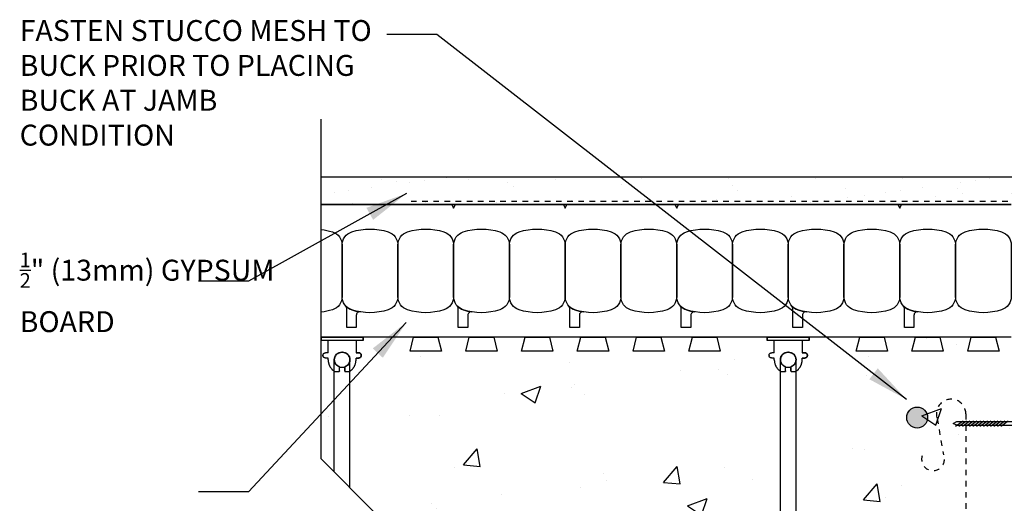
# Model space of a CAD drawing. Units: inches. Extents: x 2886.1 to 2920.1, y 469.2 to 512.4.
# Drawn here: x 2889.2 to 2906.9, y 503.7 to 512.4 of the extents above; entities that cross this region are included whole.
import ezdxf

# ---------------------------------------------------------------- set-up
doc = ezdxf.new("R2010")
doc.units = ezdxf.units.IN
doc.header["$LTSCALE"] = 0.5
doc.header["$MEASUREMENT"] = 0
doc.linetypes.add('DASHED2', pattern=[0.375, 0.25, -0.125])
doc.layers.get('0').update_dxf_attribs({"linetype": 'CONTINUOUS'})
for name, color, linetype in [('HATCH', 12, 'CONTINUOUS'), ('line25', 2, 'CONTINUOUS'), ('LINE50', 5, 'CONTINUOUS'), ('LINE65', 3, 'CONTINUOUS'), ('LINE9', 9, 'CONTINUOUS'), ('TEXT', 4, 'CONTINUOUS')]:
    doc.layers.add(name, color=color, linetype=linetype)
doc.styles.add('DIM', font='romans.shx', dxfattribs={"width": 0.7})
doc.styles.get("Standard").update_dxf_attribs({"font": 'romans.shx'})
doc.dimstyles.new('ext_12', dxfattribs={"dimscale": 12, "dimtxt": 0.09375, "dimasz": 0.09375, "dimexe": 0.09375, "dimexo": 0.0625, "dimgap": 0.0625, "dimtad": 1, "dimdec": 1, "dimzin": 3, "dimdsep": 46, "dimlunit": 4, "dimtxsty": 'DIM', "dimcen": 0.09, "dimdle": 0.09375, "dimclrt": 4, "dimadec": 0, "dimazin": 0, "dimtfac": 1, "dimtdec": 1, "dimtmove": 2, "dimatfit": 3, "dimfxl": 1, "dimfrac": 2, "dimtolj": 1, "dimtzin": 0, "dimarcsym": 0})

# ---------------------------------------------------------------- blocks, each defined once
blk = doc.blocks.new('WEB_6_CENTRE_TOP')
for p, q in [((5.688, 0.141), (0, 0.141)), ((5.688, -0.141), (0, -0.141))]:
    blk.add_line(p, q)
for centre in [(0, 0), (5.688, 0)]:
    blk.add_circle(centre, 0.141)
blk = doc.blocks.new('Connector')
blk.add_point((0.271, 0))
at = {"layer": 'LINE9'}
for p, q in [((0, 0.375), (0, -0.375)), ((0.062, -0.375), (0.062, 0.375)), ((0.281, 0.25), (0.062, 0.25))]:
    blk.add_line(p, q, dxfattribs=at)
for points, weights in [([(0.007, 0.375), (0.004, 0.375), (0, 0.375)], [1, 0.972587069138, 0.950305488115]), ([(0.327, 0.343), (0.308, 0.343), (0.281, 0.317), (0.281, 0.297)], [1, 0.85355339, 0.85355339, 1]), ([(0.328, 0.343), (0.327, 0.343), (0.327, 0.343)], [1, 0.70710678, 1]), ([(0.375, 0.297), (0.375, 0.317), (0.348, 0.343), (0.329, 0.343)], [1, 0.85355339, 0.85355339, 1]), ([(0.406, 0.25), (0.546, 0.25), (0.619, 0.131)], [0.958404415409, 0.794674173519, 0.864651571113]), ([(0.619, 0.052), (0.612, 0.049), (0.604, 0.049)], [0.83615024178, 0.892081430621, 1]), ([(0.619, -0.131), (0.546, -0.25), (0.406, -0.25)], [0.864651574428, 0.794674169686, 0.958404415195]), ([(0.604, -0.049), (0.612, -0.049), (0.619, -0.052)], [1, 0.89208144177, 0.836150253337]), ([(0.281, -0.297), (0.281, -0.317), (0.308, -0.343), (0.327, -0.343)], [1, 0.85355339, 0.85355339, 1]), ([(0.327, -0.343), (0.281, -0.343), (0.281, -0.297)], [1, 0.70710678, 1]), ([(0.329, -0.343), (0.348, -0.343), (0.375, -0.317), (0.375, -0.297)], [1, 0.85355339, 0.85355339, 1]), ([(0.375, -0.297), (0.375, -0.343), (0.329, -0.343)], [1, 0.70710678, 1]), ([(0, -0.375), (0.004, -0.375), (0.007, -0.375)], [0.950305488115, 0.972587069138, 1])]:
    blk.add_rational_spline(points, weights, degree=2, dxfattribs=at)
for points, degree in [([(0, 0.375), (0.002, 0.375), (0.005, 0.375), (0.007, 0.375)], 3), ([(0.007, 0.375), (0.021, 0.375), (0.051, 0.375), (0.062, 0.375), (0.062, 0.375)], 3), ([(0.281, 0.25), (0.281, 0.297)], 1), ([(0.327, 0.343), (0.327, 0.343), (0.328, 0.343), (0.328, 0.343)], 3), ([(0.328, 0.343), (0.329, 0.343), (0.329, 0.343), (0.329, 0.343)], 3), ([(0.375, 0.25), (0.375, 0.297)], 1), ([(0.406, 0.25), (0.375, 0.25)], 1), ([(0.604, 0.049), (0.532, 0.049)], 1), ([(0.604, 0.049), (0.609, 0.049), (0.614, 0.05), (0.619, 0.052)], 3), ([(0.619, 0.131), (0.619, 0.052)], 1), ([(0.532, -0.049), (0.604, -0.049)], 1), ([(0.604, -0.049), (0.58, -0.049), (0.556, -0.049), (0.532, -0.049)], 3), ([(0.619, -0.052), (0.614, -0.05), (0.609, -0.049), (0.604, -0.049)], 3), ([(0.619, -0.052), (0.619, -0.131)], 1), ([(0.062, -0.25), (0.281, -0.25)], 1), ([(0.281, -0.297), (0.281, -0.25)], 1), ([(0.281, -0.25), (0.281, -0.297)], 1), ([(0.328, -0.343), (0.328, -0.343), (0.327, -0.343), (0.327, -0.343)], 3), ([(0.329, -0.343), (0.329, -0.343), (0.329, -0.343), (0.328, -0.343)], 3), ([(0.375, -0.25), (0.375, -0.297)], 1), ([(0.375, -0.297), (0.375, -0.25)], 1), ([(0.406, -0.25), (0.375, -0.25)], 1), ([(0.007, -0.375), (0.005, -0.375), (0.002, -0.375), (0, -0.375)], 3), ([(0.062, -0.375), (0.062, -0.375), (0.051, -0.375), (0.021, -0.375), (0.007, -0.375)], 3)]:
    blk.add_open_spline(points, degree=degree, dxfattribs=at)
for points, weights, knots in [([(0.062, 0.375), (0.062, 0.375), (0.046, 0.375), (0.03, 0.375), (0.007, 0.375)], [0.868718858569, 0.861102746415, 1, 0.861102734288, 0.868718859898], [0, 0, 0, 0.5, 0.5, 1, 1, 1]), ([(0.532, 0.049), (0.472, 0.203), (0.333, 0.113), (0.157, 0), (0.333, -0.113), (0.472, -0.203), (0.532, -0.049)], [0.899508922286, 0.599718215298, 1, 0.54226024, 1, 0.599718224335, 0.899508908749], [0, 0, 0, 0.318112, 0.318112, 0.681888, 0.681888, 1, 1, 1]), ([(0.007, -0.375), (0.03, -0.375), (0.046, -0.375), (0.062, -0.375), (0.062, -0.375)], [0.868718859319, 0.861102739573, 1, 0.861102742958, 0.868718858948], [0, 0, 0, 0.5, 0.5, 1, 1, 1])]:
    blk.add_rational_spline(points, weights, degree=2, knots=knots, dxfattribs=at)
for points, knots in [([(0.406, 0.25), (0.406, 0.25), (0.406, 0.25), (0.406, 0.25), (0.406, 0.25), (0.406, 0.25), (0.406, 0.25)], [0, 0, 0, 0, 1, 1, 1, 1, 1, 1, 1]), ([(0.406, 0.25), (0.406, 0.25), (0.406, 0.25), (0.406, 0.25), (0.406, 0.25), (0.406, 0.25), (0.406, 0.25)], [0, 0, 0, 0, 1, 1, 1, 1, 1, 1, 1]), ([(0.406, 0.25), (0.406, 0.25), (0.406, 0.25), (0.406, 0.25), (0.406, 0.25), (0.406, 0.25), (0.406, 0.25)], [0, 0, 0, 0, 1, 1, 1, 1, 1, 1, 1]), ([(0.406, 0.25), (0.406, 0.25), (0.406, 0.25), (0.406, 0.25), (0.406, 0.25), (0.406, 0.25), (0.406, 0.25)], [0, 0, 0, 0, 1, 1, 1, 1, 1, 1, 1]), ([(0.406, 0.25), (0.406, 0.25), (0.406, 0.25), (0.406, 0.25), (0.406, 0.25), (0.406, 0.25), (0.406, 0.25)], [0, 0, 0, 0, 1, 1, 1, 1, 1, 1, 1]), ([(0.406, 0.25), (0.406, 0.25), (0.406, 0.25), (0.406, 0.25), (0.406, 0.25), (0.406, 0.25), (0.406, 0.25)], [0, 0, 0, 0, 1, 1, 1, 1, 1, 1, 1]), ([(0.406, 0.25), (0.406, 0.25), (0.406, 0.25), (0.406, 0.25), (0.406, 0.25), (0.406, 0.25), (0.406, 0.25)], [0, 0, 0, 0, 0.5, 0.5, 0.5, 1, 1, 1, 1]), ([(0.406, 0.25), (0.406, 0.25), (0.406, 0.25), (0.406, 0.25), (0.406, 0.25), (0.406, 0.25), (0.406, 0.25)], [0, 0, 0, 0, 0.5, 0.5, 0.5, 1, 1, 1, 1]), ([(0.406, 0.25), (0.406, 0.25), (0.406, 0.25), (0.406, 0.25), (0.406, 0.25), (0.406, 0.25), (0.406, 0.25)], [0, 0, 0, 0, 0.5, 0.5, 0.5, 1, 1, 1, 1]), ([(0.406, 0.25), (0.406, 0.25), (0.406, 0.25), (0.406, 0.25), (0.406, 0.25), (0.406, 0.25), (0.406, 0.25)], [0, 0, 0, 0, 0.5, 0.5, 0.5, 1, 1, 1, 1]), ([(0.406, 0.25), (0.406, 0.25), (0.406, 0.25), (0.406, 0.25), (0.406, 0.25), (0.406, 0.25), (0.406, 0.25)], [0, 0, 0, 0, 0.5, 0.5, 0.5, 1, 1, 1, 1]), ([(0.406, 0.25), (0.406, 0.25), (0.406, 0.25), (0.406, 0.25), (0.406, 0.25), (0.406, 0.25), (0.406, 0.25)], [0, 0, 0, 0, 0.5, 0.5, 0.5, 1, 1, 1, 1]), ([(0.406, 0.25), (0.406, 0.25), (0.406, 0.25), (0.406, 0.25), (0.406, 0.25), (0.406, 0.25), (0.406, 0.25)], [0, 0, 0, 0, 0.5, 0.5, 0.5, 1, 1, 1, 1]), ([(0.406, 0.25), (0.406, 0.25), (0.406, 0.25), (0.406, 0.25), (0.406, 0.25), (0.406, 0.25), (0.406, 0.25)], [0, 0, 0, 0, 1, 1, 1, 1, 1, 1, 1]), ([(0.406, 0.25), (0.406, 0.25), (0.406, 0.25), (0.406, 0.25), (0.406, 0.25), (0.406, 0.25), (0.406, 0.25)], [0, 0, 0, 0, 0.5, 0.5, 0.5, 1, 1, 1, 1]), ([(0.406, 0.25), (0.406, 0.25), (0.406, 0.25), (0.406, 0.25), (0.406, 0.25), (0.406, 0.25), (0.406, 0.25)], [0, 0, 0, 0, 1, 1, 1, 1, 1, 1, 1]), ([(0.406, 0.25), (0.406, 0.25), (0.406, 0.25), (0.406, 0.25), (0.406, 0.25), (0.406, 0.25), (0.406, 0.25)], [0, 0, 0, 0, 1, 1, 1, 1, 1, 1, 1]), ([(0.406, 0.25), (0.406, 0.25), (0.406, 0.25), (0.406, 0.25), (0.406, 0.25), (0.406, 0.25), (0.406, 0.25)], [0, 0, 0, 0, 1, 1, 1, 1, 1, 1, 1]), ([(0.406, 0.25), (0.406, 0.25), (0.406, 0.25), (0.406, 0.25), (0.406, 0.25), (0.406, 0.25), (0.406, 0.25)], [0, 0, 0, 0, 1, 1, 1, 1, 1, 1, 1]), ([(0.406, 0.25), (0.406, 0.25), (0.406, 0.25), (0.406, 0.25), (0.406, 0.25), (0.406, 0.25), (0.406, 0.25)], [0, 0, 0, 0, 1, 1, 1, 1, 1, 1, 1]), ([(0.406, 0.25), (0.406, 0.25), (0.406, 0.25), (0.406, 0.25), (0.406, 0.25), (0.406, 0.25), (0.406, 0.25)], [0, 0, 0, 0, 1, 1, 1, 1, 1, 1, 1]), ([(0.406, 0.25), (0.406, 0.25), (0.406, 0.25), (0.406, 0.25), (0.406, 0.25), (0.406, 0.25), (0.406, 0.25)], [0, 0, 0, 0, 0.5, 0.5, 0.5, 1, 1, 1, 1]), ([(0.406, 0.25), (0.406, 0.25), (0.406, 0.25), (0.406, 0.25), (0.406, 0.25), (0.406, 0.25), (0.406, 0.25)], [0, 0, 0, 0, 0.5, 0.5, 0.5, 1, 1, 1, 1]), ([(0.406, 0.25), (0.406, 0.25), (0.406, 0.25), (0.406, 0.25), (0.406, 0.25), (0.406, 0.25), (0.406, 0.25)], [0, 0, 0, 0, 0.5, 0.5, 0.5, 1, 1, 1, 1]), ([(0.532, 0.049), (0.532, 0.049), (0.532, 0.049), (0.532, 0.049), (0.532, 0.049), (0.532, 0.049), (0.532, 0.049)], [0, 0, 0, 0, 1, 1, 1, 1, 1, 1, 1]), ([(0.532, 0.049), (0.532, 0.049), (0.532, 0.049), (0.532, 0.049), (0.532, 0.049), (0.532, 0.049), (0.532, 0.049)], [0, 0, 0, 0, 1, 1, 1, 1, 1, 1, 1]), ([(0.532, 0.049), (0.532, 0.049), (0.532, 0.049), (0.532, 0.049), (0.532, 0.049), (0.532, 0.049), (0.532, 0.049)], [0, 0, 0, 0, 1, 1, 1, 1, 1, 1, 1]), ([(0.532, 0.049), (0.532, 0.049), (0.532, 0.049), (0.532, 0.049), (0.532, 0.049), (0.532, 0.049), (0.532, 0.049)], [0, 0, 0, 0, 1, 1, 1, 1, 1, 1, 1]), ([(0.532, 0.049), (0.532, 0.049), (0.532, 0.049), (0.532, 0.049), (0.532, 0.049), (0.532, 0.049), (0.532, 0.049)], [0, 0, 0, 0, 1, 1, 1, 1, 1, 1, 1]), ([(0.532, 0.049), (0.532, 0.049), (0.532, 0.049), (0.532, 0.049), (0.532, 0.049), (0.532, 0.049), (0.532, 0.049)], [0, 0, 0, 0, 1, 1, 1, 1, 1, 1, 1]), ([(0.532, 0.049), (0.532, 0.049), (0.532, 0.049), (0.532, 0.049), (0.532, 0.049), (0.532, 0.049), (0.532, 0.049)], [0, 0, 0, 0, 1, 1, 1, 1, 1, 1, 1]), ([(0.532, 0.049), (0.532, 0.049), (0.532, 0.049), (0.532, 0.049), (0.532, 0.049), (0.532, 0.049), (0.532, 0.049)], [0, 0, 0, 0, 1, 1, 1, 1, 1, 1, 1]), ([(0.532, 0.049), (0.532, 0.049), (0.532, 0.049), (0.532, 0.049), (0.532, 0.049), (0.532, 0.049), (0.532, 0.049)], [0, 0, 0, 0, 1, 1, 1, 1, 1, 1, 1]), ([(0.532, 0.049), (0.532, 0.049), (0.532, 0.049), (0.532, 0.049), (0.532, 0.049), (0.532, 0.049), (0.532, 0.049)], [0, 0, 0, 0, 1, 1, 1, 1, 1, 1, 1]), ([(0.604, 0.049), (0.604, 0.049), (0.604, 0.049), (0.604, 0.049), (0.604, 0.049), (0.604, 0.049), (0.604, 0.049)], [0, 0, 0, 0, 1, 1, 1, 1, 1, 1, 1]), ([(0.604, 0.049), (0.604, 0.049), (0.604, 0.049), (0.604, 0.049), (0.604, 0.049), (0.604, 0.049), (0.604, 0.049)], [0, 0, 0, 0, 1, 1, 1, 1, 1, 1, 1]), ([(0.604, 0.049), (0.604, 0.049), (0.604, 0.049), (0.604, 0.049), (0.604, 0.049), (0.604, 0.049), (0.604, 0.049)], [0, 0, 0, 0, 1, 1, 1, 1, 1, 1, 1]), ([(0.604, 0.049), (0.604, 0.049), (0.604, 0.049), (0.604, 0.049), (0.604, 0.049), (0.604, 0.049), (0.604, 0.049)], [0, 0, 0, 0, 1, 1, 1, 1, 1, 1, 1]), ([(0.619, 0.131), (0.619, 0.131), (0.619, 0.131), (0.619, 0.131), (0.619, 0.131), (0.619, 0.131), (0.619, 0.131)], [0, 0, 0, 0, 1, 1, 1, 1, 1, 1, 1]), ([(0.619, 0.131), (0.619, 0.131), (0.619, 0.131), (0.619, 0.131), (0.619, 0.131), (0.619, 0.131), (0.619, 0.131)], [0, 0, 0, 0, 1, 1, 1, 1, 1, 1, 1]), ([(0.619, 0.131), (0.619, 0.131), (0.619, 0.131), (0.619, 0.131), (0.619, 0.131), (0.619, 0.131), (0.619, 0.131)], [0, 0, 0, 0, 1, 1, 1, 1, 1, 1, 1]), ([(0.619, 0.131), (0.619, 0.131), (0.619, 0.131), (0.619, 0.131), (0.619, 0.131), (0.619, 0.131), (0.619, 0.131)], [0, 0, 0, 0, 1, 1, 1, 1, 1, 1, 1]), ([(0.532, -0.049), (0.532, -0.049), (0.532, -0.049), (0.532, -0.049), (0.532, -0.049), (0.532, -0.049), (0.532, -0.049)], [0, 0, 0, 0, 1, 1, 1, 1, 1, 1, 1]), ([(0.532, -0.049), (0.532, -0.049), (0.532, -0.049), (0.532, -0.049), (0.532, -0.049), (0.532, -0.049), (0.532, -0.049)], [0, 0, 0, 0, 1, 1, 1, 1, 1, 1, 1]), ([(0.532, -0.049), (0.532, -0.049), (0.532, -0.049), (0.532, -0.049), (0.532, -0.049), (0.532, -0.049), (0.532, -0.049)], [0, 0, 0, 0, 1, 1, 1, 1, 1, 1, 1]), ([(0.532, -0.049), (0.532, -0.049), (0.532, -0.049), (0.532, -0.049), (0.532, -0.049), (0.532, -0.049), (0.532, -0.049)], [0, 0, 0, 0, 1, 1, 1, 1, 1, 1, 1]), ([(0.604, -0.049), (0.604, -0.049), (0.604, -0.049), (0.604, -0.049), (0.604, -0.049), (0.604, -0.049), (0.604, -0.049)], [0, 0, 0, 0, 1, 1, 1, 1, 1, 1, 1]), ([(0.604, -0.049), (0.604, -0.049), (0.604, -0.049), (0.604, -0.049), (0.604, -0.049), (0.604, -0.049), (0.604, -0.049)], [0, 0, 0, 0, 1, 1, 1, 1, 1, 1, 1]), ([(0.604, -0.049), (0.604, -0.049), (0.604, -0.049), (0.604, -0.049), (0.604, -0.049), (0.604, -0.049), (0.604, -0.049)], [0, 0, 0, 0, 1, 1, 1, 1, 1, 1, 1]), ([(0.604, -0.049), (0.604, -0.049), (0.604, -0.049), (0.604, -0.049), (0.604, -0.049), (0.604, -0.049), (0.604, -0.049)], [0, 0, 0, 0, 1, 1, 1, 1, 1, 1, 1]), ([(0.604, -0.049), (0.604, -0.049), (0.604, -0.049), (0.604, -0.049), (0.604, -0.049), (0.604, -0.049), (0.604, -0.049)], [0, 0, 0, 0, 1, 1, 1, 1, 1, 1, 1]), ([(0.604, -0.049), (0.604, -0.049), (0.604, -0.049), (0.604, -0.049), (0.604, -0.049), (0.604, -0.049), (0.604, -0.049)], [0, 0, 0, 0, 1, 1, 1, 1, 1, 1, 1]), ([(0.604, -0.049), (0.604, -0.049), (0.604, -0.049), (0.604, -0.049), (0.604, -0.049), (0.604, -0.049), (0.604, -0.049)], [0, 0, 0, 0, 1, 1, 1, 1, 1, 1, 1]), ([(0.604, -0.049), (0.604, -0.049), (0.604, -0.049), (0.604, -0.049), (0.604, -0.049), (0.604, -0.049), (0.604, -0.049)], [0, 0, 0, 0, 1, 1, 1, 1, 1, 1, 1]), ([(0.619, -0.131), (0.619, -0.131), (0.619, -0.131), (0.619, -0.131), (0.619, -0.131), (0.619, -0.131), (0.619, -0.131)], [0, 0, 0, 0, 1, 1, 1, 1, 1, 1, 1]), ([(0.619, -0.131), (0.619, -0.131), (0.619, -0.131), (0.619, -0.131), (0.619, -0.131), (0.619, -0.131), (0.619, -0.131)], [0, 0, 0, 0, 1, 1, 1, 1, 1, 1, 1]), ([(0.619, -0.131), (0.619, -0.131), (0.619, -0.131), (0.619, -0.131), (0.619, -0.131), (0.619, -0.131), (0.619, -0.131)], [0, 0, 0, 0, 1, 1, 1, 1, 1, 1, 1]), ([(0.619, -0.131), (0.619, -0.131), (0.619, -0.131), (0.619, -0.131), (0.619, -0.131), (0.619, -0.131), (0.619, -0.131)], [0, 0, 0, 0, 1, 1, 1, 1, 1, 1, 1]), ([(0.406, -0.25), (0.406, -0.25), (0.406, -0.25), (0.406, -0.25), (0.406, -0.25), (0.406, -0.25), (0.406, -0.25)], [0, 0, 0, 0, 0.5, 0.5, 0.5, 1, 1, 1, 1]), ([(0.406, -0.25), (0.406, -0.25), (0.406, -0.25), (0.406, -0.25), (0.406, -0.25), (0.406, -0.25), (0.406, -0.25)], [0, 0, 0, 0, 0.5, 0.5, 0.5, 1, 1, 1, 1]), ([(0.406, -0.25), (0.406, -0.25), (0.406, -0.25), (0.406, -0.25), (0.406, -0.25), (0.406, -0.25), (0.406, -0.25)], [0, 0, 0, 0, 0.5, 0.5, 0.5, 1, 1, 1, 1]), ([(0.406, -0.25), (0.406, -0.25), (0.406, -0.25), (0.406, -0.25), (0.406, -0.25), (0.406, -0.25), (0.406, -0.25)], [0, 0, 0, 0, 0.5, 0.5, 0.5, 1, 1, 1, 1]), ([(0.406, -0.25), (0.406, -0.25), (0.406, -0.25), (0.406, -0.25), (0.406, -0.25), (0.406, -0.25), (0.406, -0.25)], [0, 0, 0, 0, 1, 1, 1, 1, 1, 1, 1]), ([(0.406, -0.25), (0.406, -0.25), (0.406, -0.25), (0.406, -0.25), (0.406, -0.25), (0.406, -0.25), (0.406, -0.25)], [0, 0, 0, 0, 0.5, 0.5, 0.5, 1, 1, 1, 1]), ([(0.406, -0.25), (0.406, -0.25), (0.406, -0.25), (0.406, -0.25), (0.406, -0.25), (0.406, -0.25), (0.406, -0.25)], [0, 0, 0, 0, 1, 1, 1, 1, 1, 1, 1]), ([(0.406, -0.25), (0.406, -0.25), (0.406, -0.25), (0.406, -0.25), (0.406, -0.25), (0.406, -0.25), (0.406, -0.25)], [0, 0, 0, 0, 1, 1, 1, 1, 1, 1, 1]), ([(0.406, -0.25), (0.406, -0.25), (0.406, -0.25), (0.406, -0.25), (0.406, -0.25), (0.406, -0.25), (0.406, -0.25)], [0, 0, 0, 0, 1, 1, 1, 1, 1, 1, 1]), ([(0.406, -0.25), (0.406, -0.25), (0.406, -0.25), (0.406, -0.25), (0.406, -0.25), (0.406, -0.25), (0.406, -0.25)], [0, 0, 0, 0, 1, 1, 1, 1, 1, 1, 1]), ([(0.406, -0.25), (0.406, -0.25), (0.406, -0.25), (0.406, -0.25), (0.406, -0.25), (0.406, -0.25), (0.406, -0.25)], [0, 0, 0, 0, 1, 1, 1, 1, 1, 1, 1])]:
    blk.add_open_spline(points, degree=3, knots=knots, dxfattribs=at)

msp = doc.modelspace()

# ---------------------------------------------------------------- hatches: boundary and pattern name
at = {"layer": 'HATCH'}
h = msp.add_hatch(dxfattribs=at)
h.set_pattern_fill('AR-SAND', color=256, scale=0.5)
h.set_pattern_definition([(37.5, (0, 0), (-0.03149668, 0.96341188), [0, -0.76, 0, -0.85, 0, -0.8125]), (7.5, (0, 0), (0.88488835, 1.41107303), [0, -0.41, 0, -0.685, 0, -0.2625]), (327.5, (-0.615, 0), (1.55707093, 0.00282953), [0, -0.25, 0, -0.9, 0, -1.175]), (317.5, (-0.615, 0), (1.5030633, 0.4388378), [0, -0.125, 0, -0.59, 0, -0.675])])
h.paths.add_polyline_path([(2907.782, 509.565), (2907.282, 509.565), (2907.282, 505.576), (2907.282, 504.69, 0.375193), (2907.5, 504.69), (2907.782, 504.69)])
h.paths.add_polyline_path([(2894.626, 509.565), (2894.626, 509.065), (2907.282, 509.065), (2907.282, 509.565)])
h = msp.add_hatch(dxfattribs=at)
h.set_pattern_fill('AR-CONC', color=256, scale=0.5)
h.set_pattern_definition([(50, (220.6828, -1.4953), (3.586301, -0.3137607), [0.375, -4.125]), (355, (220.6828, -1.4953), (-0.6937567, 3.7609607), [0.3, -3.3]), (100.45144, (220.9816, -1.5215), (2.8925442, 3.4472), [0.318701, -3.5057106]), (46.1842, (220.6828, -0.4953), (5.336207, -0.8275964), [0.5625, -6.1875]), (96.63564, (221.1275, -0.5643), (4.67331, 4.870593), [0.478052, -5.258569]), (351.18416, (220.683, -0.4953), (4.67331, 4.870593), [0.45, -4.95]), (21, (221.1828, -0.7453), (2.9845353, -2.0130945), [0.375, -4.125]), (326, (221.1828, -0.7453), (1.2165767, 3.62575), [0.3, -3.3]), (71.45144, (221.4315, -0.913), (4.201112, 1.6126558), [0.318701, -3.5057106]), (37.5, (220.6828, -1.4953), (0.0607993, 1.66446927), [0, -3.26, 0, -3.35, 0, -3.3125]), (7.5, (220.6828, -1.4953), (1.3153477, 1.9720586), [0, -1.91, 0, -3.185, 0, -1.2625]), (327.5, (219.5678, -1.4953), (2.6691122, -0.11277436), [0, -1.25, 0, -3.9, 0, -5.175]), (317.5, (219.0678, -1.4953), (2.9159308, 0.500525), [0, -1.625, 0, -2.59, 0, -3.675])])
h.paths.add_polyline_path([(2895.376, 506.69), (2902.626, 506.69), (2902.626, 506.628), (2902.751, 506.628), (2902.751, 506.409), (2902.703, 506.409), (2902.657, 506.361), (2902.703, 506.315), (2902.751, 506.315), (2902.773, 506.182), (2902.86, 506.078), (2902.86, 500.803), (2902.782, 500.718), (2902.751, 500.565), (2902.703, 500.565), (2902.657, 500.517), (2902.703, 500.471), (2902.751, 500.471), (2902.751, 500.253), (2902.626, 500.253), (2902.626, 500.19), (2895.376, 500.19), (2895.376, 500.253), (2895.251, 500.253), (2895.251, 500.471), (2895.297, 500.471), (2895.344, 500.517), (2895.311, 500.563), (2895.251, 500.565), (2895.228, 500.699), (2895.141, 500.803), (2895.141, 506.078), (2895.192, 506.124), (2895.228, 506.182), (2895.248, 506.247), (2895.251, 506.315), (2895.299, 506.315), (2895.331, 506.329), (2895.344, 506.361), (2895.332, 506.394), (2895.299, 506.409), (2895.251, 506.409), (2895.251, 506.628), (2895.376, 506.628)])
h.paths.add_polyline_path([(2903.376, 506.69), (2907.001, 506.69), (2907.001, 503.271), (2907.001, 500.69), (2907.001, 500.19), (2905.501, 500.19), (2903.376, 500.19), (2903.376, 500.253), (2903.251, 500.253), (2903.251, 500.471), (2903.299, 500.471), (2903.331, 500.485), (2903.344, 500.517), (2903.331, 500.551), (2903.299, 500.565), (2903.251, 500.565), (2903.248, 500.633), (2903.228, 500.699), (2903.192, 500.757), (2903.141, 500.803), (2903.141, 506.078), (2903.192, 506.124), (2903.228, 506.182), (2903.248, 506.247), (2903.251, 506.315), (2903.299, 506.315), (2903.344, 506.362), (2903.299, 506.409), (2903.251, 506.409), (2903.251, 506.628), (2903.376, 506.628)])
h.paths.add_polyline_path([(2894.626, 502.506), (2894.626, 500.253), (2894.751, 500.253), (2894.751, 500.471), (2894.703, 500.471), (2894.657, 500.517), (2894.703, 500.565), (2894.751, 500.565), (2894.782, 500.718), (2894.86, 500.803), (2894.86, 503.506), (2893.626, 503.506)])
h.paths.add_polyline_path([(2894.626, 506.628), (2894.626, 504.506), (2894.86, 504.272), (2894.86, 506.078), (2894.773, 506.182), (2894.751, 506.315), (2894.703, 506.315), (2894.657, 506.361), (2894.703, 506.409), (2894.751, 506.409), (2894.751, 506.628)])
at = {"layer": 'LINE65'}
msp.add_hatch(color=256, dxfattribs=at).paths.add_polyline_path([(2905.126, 505.247, 1), (2905.501, 505.247, 1)])

# ---------------------------------------------------------------- linework, layer by layer
at = {"layer": 'HATCH', "color": 4, "linetype": 'DASHED2', "ltscale": 0.5}
msp.add_line((2896.237, 509.128), (2907.032, 509.128), dxfattribs=at)
at = {"layer": 'line25'}
msp.add_line((2907.001, 506.69), (2894.626, 506.69), dxfattribs=at)
for points in [[(2896.719, 506.69), (2896.782, 506.44), (2896.219, 506.44), (2896.282, 506.69)], [(2897.719, 506.69), (2897.782, 506.44), (2897.219, 506.44), (2897.282, 506.69)], [(2898.719, 506.69), (2898.782, 506.44), (2898.219, 506.44), (2898.282, 506.69)], [(2899.719, 506.69), (2899.782, 506.44), (2899.219, 506.44), (2899.282, 506.69)], [(2900.719, 506.69), (2900.782, 506.44), (2900.219, 506.44), (2900.282, 506.69)], [(2901.719, 506.69), (2901.782, 506.44), (2901.219, 506.44), (2901.282, 506.69)], [(2904.719, 506.69), (2904.782, 506.44), (2904.219, 506.44), (2904.282, 506.69)], [(2905.719, 506.69), (2905.782, 506.44), (2905.219, 506.44), (2905.282, 506.69)], [(2906.719, 506.69), (2906.782, 506.44), (2906.219, 506.44), (2906.282, 506.69)]]:
    msp.add_lwpolyline(points, close=True, dxfattribs=at)
at = {"layer": 'LINE50'}
msp.add_line((2894.626, 509.065), (2907.001, 509.065), dxfattribs=at)
at = {"layer": 'LINE50', "linetype": 'DASHED2', "ltscale": 0.5}
for p, q in [((2905.67, 505.232), (2905.786, 504.577)), ((2906.187, 505.312), (2906.187, 500.815))]:
    msp.add_line(p, q, dxfattribs=at)
for centre, radius, start, end in [((2905.922, 505.311), 0.265, 0.1839, 197.2292), ((2905.597, 504.499), 0.204, 162.8192, 22.639)]:
    msp.add_arc(centre, radius, start, end, dxfattribs=at)
at = {"layer": 'LINE65'}
msp.add_circle((2905.313, 505.247), 0.188, dxfattribs=at)
at = {"layer": 'LINE9'}
for p, q in [((2894.626, 504.506), (2894.626, 510.6)), ((2894.626, 509.565), (2907.782, 509.565)), ((2907.001, 509.065), (2894.626, 509.065)), ((2894.86, 504.272), (2894.86, 506.284)), ((2895.141, 503.991), (2895.141, 506.284)), ((2905.961, 505.143), (2906.023, 505.174)), ((2906.001, 505.096), (2906.135, 505.189)), ((2906.023, 505.174), (2907.219, 505.174)), ((2906.063, 505.096), (2906.197, 505.189)), ((2906.126, 505.096), (2906.26, 505.189)), ((2906.188, 505.096), (2906.322, 505.189)), ((2906.251, 505.096), (2906.385, 505.189)), ((2906.313, 505.096), (2906.447, 505.189)), ((2906.376, 505.096), (2906.51, 505.189)), ((2906.438, 505.096), (2906.572, 505.189)), ((2906.501, 505.096), (2906.635, 505.189)), ((2906.563, 505.096), (2906.697, 505.189)), ((2906.626, 505.096), (2906.76, 505.189)), ((2906.688, 505.096), (2906.822, 505.189)), ((2906.751, 505.096), (2906.885, 505.189)), ((2906.813, 505.096), (2906.947, 505.189)), ((2906.023, 505.111), (2905.961, 505.143)), ((2906.023, 505.111), (2907.219, 505.111)), ((2895.626, 503.506), (2894.626, 504.506))]:
    msp.add_line(p, q, dxfattribs=at)
for points in [[(2896.969, 509.065), (2897.001, 509.001), (2897.032, 509.065)], [(2898.969, 509.065), (2899.001, 509.001), (2899.032, 509.065)], [(2900.969, 509.065), (2901.001, 509.001), (2901.032, 509.065)], [(2904.969, 509.065), (2905.001, 509.001), (2905.032, 509.065)]]:
    msp.add_lwpolyline(points, close=True, dxfattribs=at)
for points in [[(2894.626, 508.62, -0.048761), (2894.827, 508.576, -0.325305), (2895.001, 508.338), (2895.001, 507.417, -0.325305), (2894.827, 507.179, -0.157671)], [(2894.827, 507.179, -0.048761), (2894.626, 507.135, -0.325305)]]:
    msp.add_lwpolyline(points, format="xyb", dxfattribs=at)
for points in [[(2895.827, 507.179, -0.157671), (2895.174, 507.179, -0.325305), (2895.001, 507.417), (2895.001, 508.338, -0.325305), (2895.174, 508.576, -0.157671), (2895.827, 508.576, -0.325305), (2896.001, 508.338), (2896.001, 507.417, -0.325305)], [(2896.827, 507.179, -0.157671), (2896.174, 507.179, -0.325305), (2896.001, 507.417), (2896.001, 508.338, -0.325305), (2896.174, 508.576, -0.157671), (2896.827, 508.576, -0.325305), (2897.001, 508.338), (2897.001, 507.417, -0.325305)], [(2897.827, 507.179, -0.157671), (2897.174, 507.179, -0.325305), (2897.001, 507.417), (2897.001, 508.338, -0.325305), (2897.174, 508.576, -0.157671), (2897.827, 508.576, -0.325305), (2898.001, 508.338), (2898.001, 507.417, -0.325305)], [(2898.827, 507.179, -0.157671), (2898.174, 507.179, -0.325305), (2898.001, 507.417), (2898.001, 508.338, -0.325305), (2898.174, 508.576, -0.157671), (2898.827, 508.576, -0.325305), (2899.001, 508.338), (2899.001, 507.417, -0.325305)], [(2899.827, 507.179, -0.157671), (2899.174, 507.179, -0.325305), (2899.001, 507.417), (2899.001, 508.338, -0.325305), (2899.174, 508.576, -0.157671), (2899.827, 508.576, -0.325305), (2900.001, 508.338), (2900.001, 507.417, -0.325305)], [(2900.827, 507.179, -0.157671), (2900.174, 507.179, -0.325305), (2900.001, 507.417), (2900.001, 508.338, -0.325305), (2900.174, 508.576, -0.157671), (2900.827, 508.576, -0.325305), (2901.001, 508.338), (2901.001, 507.417, -0.325305)], [(2901.827, 507.179, -0.157671), (2901.174, 507.179, -0.325305), (2901.001, 507.417), (2901.001, 508.338, -0.325305), (2901.174, 508.576, -0.157671), (2901.827, 508.576, -0.325305), (2902.001, 508.338), (2902.001, 507.417, -0.325305)], [(2902.827, 507.179, -0.157671), (2902.174, 507.179, -0.325305), (2902.001, 507.417), (2902.001, 508.338, -0.325305), (2902.174, 508.576, -0.157671), (2902.827, 508.576, -0.325305), (2903.001, 508.338), (2903.001, 507.417, -0.325305)], [(2903.827, 507.179, -0.157671), (2903.174, 507.179, -0.325305), (2903.001, 507.417), (2903.001, 508.338, -0.325305), (2903.174, 508.576, -0.157671), (2903.827, 508.576, -0.325305), (2904.001, 508.338), (2904.001, 507.417, -0.325305)], [(2904.827, 507.179, -0.157671), (2904.174, 507.179, -0.325305), (2904.001, 507.417), (2904.001, 508.338, -0.325305), (2904.174, 508.576, -0.157671), (2904.827, 508.576, -0.325305), (2905.001, 508.338), (2905.001, 507.417, -0.325305)], [(2905.827, 507.179, -0.157671), (2905.174, 507.179, -0.325305), (2905.001, 507.417), (2905.001, 508.338, -0.325305), (2905.174, 508.576, -0.157671), (2905.827, 508.576, -0.325305), (2906.001, 508.338), (2906.001, 507.417, -0.325305)], [(2906.827, 507.179, -0.157671), (2906.174, 507.179, -0.325305), (2906.001, 507.417), (2906.001, 508.338, -0.325305), (2906.174, 508.576, -0.157671), (2906.827, 508.576, -0.325305), (2907.001, 508.338), (2907.001, 507.417, -0.325305)], [(2895.174, 507.179, 0.037267), (2895.327, 507.142, 0.463036), (2895.255, 507.08), (2895.255, 506.859), (2895.084, 506.859), (2895.084, 507.205, 0.189002), (2895.067, 507.247, 0.128407)], [(2897.174, 507.179, 0.037267), (2897.327, 507.142, 0.463036), (2897.255, 507.08), (2897.255, 506.859), (2897.084, 506.859), (2897.084, 507.205, 0.189002), (2897.067, 507.247, 0.128407)], [(2899.174, 507.179, 0.037267), (2899.327, 507.142, 0.463036), (2899.255, 507.08), (2899.255, 506.859), (2899.084, 506.859), (2899.084, 507.205, 0.189002), (2899.067, 507.247, 0.128407)], [(2901.174, 507.179, 0.037267), (2901.327, 507.142, 0.463036), (2901.255, 507.08), (2901.255, 506.859), (2901.084, 506.859), (2901.084, 507.205, 0.189002), (2901.067, 507.247, 0.128407)], [(2903.174, 507.179, 0.037267), (2903.327, 507.142, 0.463036), (2903.255, 507.08), (2903.255, 506.859), (2903.084, 506.859), (2903.084, 507.205, 0.189002), (2903.067, 507.247, 0.128407)], [(2905.174, 507.179, 0.037267), (2905.327, 507.142, 0.463036), (2905.255, 507.08), (2905.255, 506.859), (2905.084, 506.859), (2905.084, 507.205, 0.189002), (2905.067, 507.247, 0.128407)]]:
    msp.add_lwpolyline(points, format="xyb", close=True, dxfattribs=at)
msp.add_circle((2895.001, 506.284), 0.141, dxfattribs=at)

# ---------------------------------------------------------------- block references
at = {"xscale": -1, "rotation": 90}
for p in [(2895.001, 506.69), (2903.001, 506.69)]:
    msp.add_blockref('Connector', p, dxfattribs=at)
at = {"layer": 'LINE9', "rotation": 270}
msp.add_blockref('WEB_6_CENTRE_TOP', (2903.001, 506.284), dxfattribs=at)

# ---------------------------------------------------------------- texts
at = {"layer": 'TEXT', "char_height": 0.375, "attachment_point": 4}
for s, insert, width in [('FASTEN STUCCO MESH TO BUCK PRIOR TO PLACING BUCK AT JAMB CONDITION', (2889.219, 511.2), 6.32209), ('\\A1;{\\H0.7x;\\S1/2;}" (13mm) GYPSUM BOARD', (2889.219, 507.492), 4.76656)]:
    msp.add_mtext(s, dxfattribs=dict(at, insert=insert, width=width))

# ---------------------------------------------------------------- leaders
at = {"layer": 'TEXT'}
for points in [[(2905.123, 505.572), (2896.701, 512.113), (2895.804, 512.113)], [(2896.153, 509.264), (2893.323, 507.691), (2892.426, 507.691)], [(2896.152, 506.952), (2893.322, 503.914), (2892.426, 503.914)]]:
    msp.add_leader(points, dimstyle='ext_12', override={"dimasz": 0.0625, "dimgap": 0.0625, "dimtad": 0}, dxfattribs=at)

doc.saveas('drawing.dxf')
